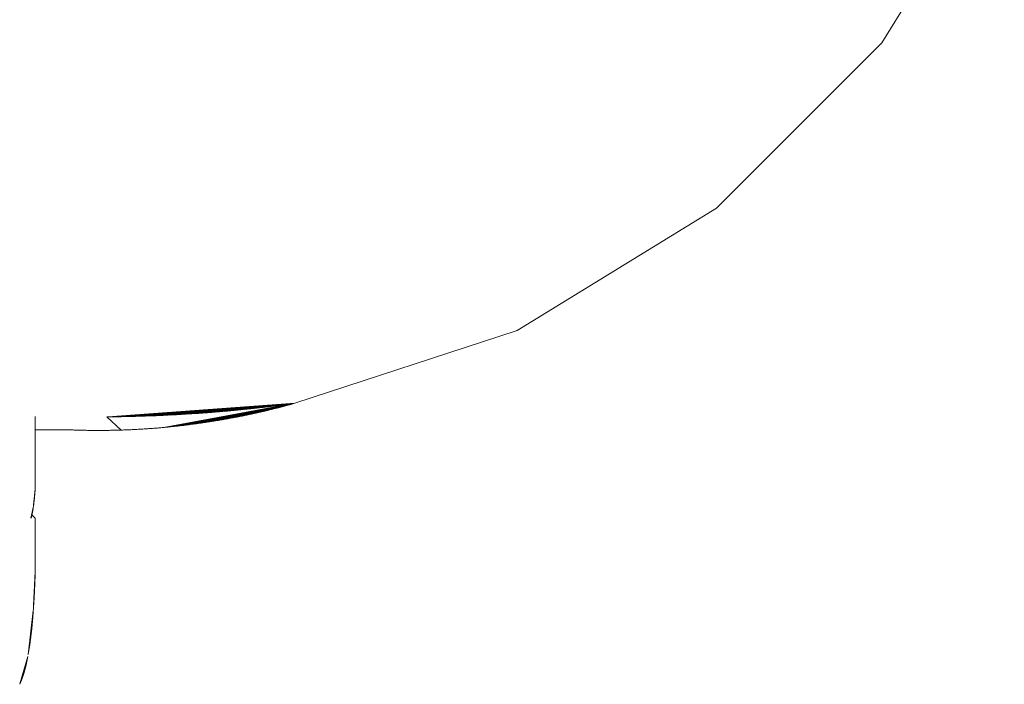
# Model space of a CAD drawing. Units: millimetres. Extents: x 97720 to 102150, y -1942 to 2313.
# Drawn here: x 100055 to 100082, y -441 to -423 of the extents above; entities that cross this region are included whole.
import ezdxf

# ---------------------------------------------------------------- set-up
doc = ezdxf.new("R2010")
doc.units = ezdxf.units.MM
doc.layers.get('0').update_dxf_attribs({"lineweight": 13})

# ---------------------------------------------------------------- blocks, each defined once
blk = doc.blocks.new('twister_potr_OF2-11_rzut2')
for p, q in [((101124.292, 4949.092), (101120.948, 4943.642)), ((101120.948, 4943.642), (101116.427, 4939.12)), ((101116.427, 4939.12), (101110.978, 4935.773)), ((101110.978, 4935.773), (101104.9, 4933.787)), ((101099.787, 4933.416), (101104.9, 4933.787)), ((101099.82, 4933.417), (101104.9, 4933.787)), ((101099.853, 4933.417), (101104.9, 4933.787)), ((101099.886, 4933.417), (101104.9, 4933.787)), ((101099.919, 4933.417), (101104.9, 4933.787)), ((101099.952, 4933.418), (101104.9, 4933.787)), ((101099.985, 4933.418), (101104.9, 4933.787)), ((101100.018, 4933.418), (101104.9, 4933.787)), ((101100.051, 4933.419), (101104.9, 4933.787)), ((101100.084, 4933.419), (101104.9, 4933.787)), ((101100.117, 4933.42), (101104.9, 4933.787)), ((101100.149, 4933.42), (101104.9, 4933.787)), ((101100.182, 4933.421), (101104.9, 4933.787)), ((101100.215, 4933.421), (101104.9, 4933.787)), ((101100.248, 4933.422), (101104.9, 4933.787)), ((101100.281, 4933.423), (101104.9, 4933.787)), ((101100.314, 4933.423), (101104.9, 4933.787)), ((101100.347, 4933.424), (101104.9, 4933.787)), ((101100.38, 4933.425), (101104.9, 4933.787)), ((101100.413, 4933.425), (101104.9, 4933.787)), ((101100.446, 4933.426), (101104.9, 4933.787)), ((101100.479, 4933.427), (101104.9, 4933.787)), ((101100.511, 4933.428), (101104.9, 4933.787)), ((101100.544, 4933.429), (101104.9, 4933.787)), ((101100.577, 4933.43), (101104.9, 4933.787)), ((101100.61, 4933.43), (101104.9, 4933.787)), ((101100.643, 4933.431), (101104.9, 4933.787)), ((101100.676, 4933.432), (101104.9, 4933.787)), ((101100.709, 4933.433), (101104.9, 4933.787)), ((101100.742, 4933.434), (101104.9, 4933.787)), ((101100.775, 4933.435), (101104.9, 4933.787)), ((101100.807, 4933.436), (101104.9, 4933.787)), ((101100.84, 4933.437), (101104.9, 4933.787)), ((101100.873, 4933.439), (101104.9, 4933.787)), ((101100.906, 4933.44), (101104.9, 4933.787)), ((101100.939, 4933.441), (101104.9, 4933.787)), ((101100.972, 4933.442), (101104.9, 4933.787)), ((101101.005, 4933.443), (101104.9, 4933.787)), ((101101.038, 4933.445), (101104.9, 4933.787)), ((101101.07, 4933.446), (101104.9, 4933.787)), ((101101.103, 4933.447), (101104.9, 4933.787)), ((101101.136, 4933.449), (101104.9, 4933.787)), ((101101.169, 4933.45), (101104.9, 4933.787)), ((101101.202, 4933.451), (101104.9, 4933.787)), ((101101.235, 4933.453), (101104.9, 4933.787)), ((101101.268, 4933.454), (101104.9, 4933.787)), ((101101.301, 4933.456), (101104.9, 4933.787)), ((101104.9, 4933.787), (101101.302, 4933.125)), ((101101.333, 4933.457), (101104.9, 4933.787)), ((101104.9, 4933.787), (101101.335, 4933.128)), ((101101.366, 4933.459), (101104.9, 4933.787)), ((101104.9, 4933.787), (101101.368, 4933.131)), ((101101.399, 4933.46), (101104.9, 4933.787)), ((101104.9, 4933.787), (101101.401, 4933.134)), ((101101.432, 4933.462), (101104.9, 4933.787)), ((101104.9, 4933.787), (101101.433, 4933.137)), ((101101.465, 4933.463), (101104.9, 4933.787)), ((101104.9, 4933.787), (101101.466, 4933.14)), ((101101.498, 4933.465), (101104.9, 4933.787)), ((101104.9, 4933.787), (101101.499, 4933.143)), ((101101.531, 4933.467), (101104.9, 4933.787)), ((101104.9, 4933.787), (101101.532, 4933.147)), ((101101.563, 4933.468), (101104.9, 4933.787)), ((101104.9, 4933.787), (101101.565, 4933.15)), ((101101.596, 4933.47), (101104.9, 4933.787)), ((101104.9, 4933.787), (101101.597, 4933.154)), ((101101.629, 4933.472), (101104.9, 4933.787)), ((101104.9, 4933.787), (101101.63, 4933.157)), ((101101.662, 4933.474), (101104.9, 4933.787)), ((101104.9, 4933.787), (101101.663, 4933.161)), ((101101.695, 4933.475), (101104.9, 4933.787)), ((101104.9, 4933.787), (101101.696, 4933.164)), ((101104.9, 4933.787), (101101.728, 4933.168)), ((101101.728, 4933.477), (101104.9, 4933.787)), ((101101.76, 4933.479), (101104.9, 4933.787)), ((101104.9, 4933.787), (101101.761, 4933.172)), ((101101.793, 4933.481), (101104.9, 4933.787)), ((101104.9, 4933.787), (101101.794, 4933.175)), ((101101.826, 4933.483), (101104.9, 4933.787)), ((101104.9, 4933.787), (101101.827, 4933.179)), ((101104.9, 4933.787), (101101.859, 4933.183)), ((101101.859, 4933.485), (101104.9, 4933.787)), ((101104.9, 4933.787), (101101.892, 4933.187)), ((101101.892, 4933.487), (101104.9, 4933.787)), ((101104.9, 4933.787), (101101.925, 4933.191)), ((101101.925, 4933.489), (101104.9, 4933.787)), ((101104.9, 4933.787), (101101.957, 4933.195)), ((101101.957, 4933.491), (101104.9, 4933.787)), ((101104.9, 4933.787), (101102, 4933.2)), ((101102.019, 4933.495), (101104.9, 4933.787)), ((101104.9, 4933.787), (101102.043, 4933.206)), ((101102.08, 4933.499), (101104.9, 4933.787)), ((101104.9, 4933.787), (101102.085, 4933.211)), ((101104.9, 4933.787), (101102.127, 4933.217)), ((101102.141, 4933.503), (101104.9, 4933.787)), ((101104.9, 4933.787), (101102.169, 4933.222)), ((101102.202, 4933.507), (101104.9, 4933.787)), ((101104.9, 4933.787), (101102.21, 4933.228)), ((101104.9, 4933.787), (101102.252, 4933.234)), ((101102.263, 4933.511), (101104.9, 4933.787)), ((101104.9, 4933.787), (101102.293, 4933.239)), ((101102.323, 4933.515), (101104.9, 4933.787)), ((101104.9, 4933.787), (101102.334, 4933.245)), ((101104.9, 4933.787), (101102.374, 4933.251)), ((101102.384, 4933.52), (101104.9, 4933.787)), ((101104.9, 4933.787), (101102.415, 4933.257)), ((101102.445, 4933.524), (101104.9, 4933.787)), ((101104.9, 4933.787), (101102.455, 4933.263)), ((101104.9, 4933.787), (101102.495, 4933.269)), ((101102.506, 4933.529), (101104.9, 4933.787)), ((101104.9, 4933.787), (101102.535, 4933.275)), ((101102.567, 4933.533), (101104.9, 4933.787)), ((101104.9, 4933.787), (101102.575, 4933.281)), ((101102.597, 4933.536), (101104.9, 4933.787)), ((101104.9, 4933.787), (101102.614, 4933.288)), ((101102.628, 4933.538), (101104.9, 4933.787)), ((101104.9, 4933.787), (101102.653, 4933.294)), ((101102.658, 4933.541), (101104.9, 4933.787)), ((101102.688, 4933.543), (101104.9, 4933.787)), ((101104.9, 4933.787), (101102.692, 4933.3)), ((101102.719, 4933.545), (101104.9, 4933.787)), ((101104.9, 4933.787), (101102.731, 4933.306)), ((101102.749, 4933.548), (101104.9, 4933.787)), ((101104.9, 4933.787), (101102.769, 4933.313)), ((101102.779, 4933.55), (101104.9, 4933.787)), ((101104.9, 4933.787), (101102.807, 4933.319)), ((101102.81, 4933.553), (101104.9, 4933.787)), ((101102.84, 4933.556), (101104.9, 4933.787)), ((101104.9, 4933.787), (101102.845, 4933.325)), ((101102.87, 4933.558), (101104.9, 4933.787)), ((101104.9, 4933.787), (101102.883, 4933.332)), ((101102.901, 4933.561), (101104.9, 4933.787)), ((101104.9, 4933.787), (101102.92, 4933.338)), ((101102.931, 4933.563), (101104.9, 4933.787)), ((101104.9, 4933.787), (101102.958, 4933.345)), ((101102.962, 4933.566), (101104.9, 4933.787)), ((101102.992, 4933.569), (101104.9, 4933.787)), ((101104.9, 4933.787), (101102.995, 4933.351)), ((101103.022, 4933.571), (101104.9, 4933.787)), ((101104.9, 4933.787), (101103.031, 4933.358)), ((101103.053, 4933.574), (101104.9, 4933.787)), ((101104.9, 4933.787), (101103.068, 4933.365)), ((101103.083, 4933.577), (101104.9, 4933.787)), ((101104.9, 4933.787), (101103.104, 4933.371)), ((101103.113, 4933.58), (101104.9, 4933.787)), ((101104.9, 4933.787), (101103.14, 4933.378)), ((101103.144, 4933.582), (101104.9, 4933.787)), ((101103.174, 4933.585), (101104.9, 4933.787)), ((101104.9, 4933.787), (101103.176, 4933.384)), ((101103.205, 4933.588), (101104.9, 4933.787)), ((101104.9, 4933.787), (101103.211, 4933.391)), ((101103.235, 4933.591), (101104.9, 4933.787)), ((101104.9, 4933.787), (101103.246, 4933.398)), ((101103.265, 4933.594), (101104.9, 4933.787)), ((101104.9, 4933.787), (101103.281, 4933.405)), ((101103.296, 4933.597), (101104.9, 4933.787)), ((101104.9, 4933.787), (101103.316, 4933.411)), ((101103.326, 4933.6), (101104.9, 4933.787)), ((101104.9, 4933.787), (101103.351, 4933.418)), ((101103.357, 4933.603), (101104.9, 4933.787)), ((101104.9, 4933.787), (101103.385, 4933.425)), ((101103.387, 4933.606), (101104.9, 4933.787)), ((101103.418, 4933.609), (101104.9, 4933.787)), ((101104.9, 4933.787), (101103.419, 4933.432)), ((101103.448, 4933.612), (101104.9, 4933.787)), ((101104.9, 4933.787), (101103.453, 4933.438)), ((101103.479, 4933.615), (101104.9, 4933.787)), ((101104.9, 4933.787), (101103.486, 4933.445)), ((101103.509, 4933.618), (101104.9, 4933.787)), ((101104.9, 4933.787), (101103.519, 4933.452)), ((101103.54, 4933.621), (101104.9, 4933.787)), ((101104.9, 4933.787), (101103.552, 4933.459)), ((101103.57, 4933.624), (101104.9, 4933.787)), ((101104.9, 4933.787), (101103.585, 4933.465)), ((101103.601, 4933.628), (101104.9, 4933.787)), ((101104.9, 4933.787), (101103.617, 4933.472)), ((101103.631, 4933.631), (101104.9, 4933.787)), ((101104.9, 4933.787), (101103.649, 4933.479)), ((101103.662, 4933.634), (101104.9, 4933.787)), ((101104.9, 4933.787), (101103.681, 4933.486)), ((101103.692, 4933.637), (101104.9, 4933.787)), ((101104.9, 4933.787), (101103.713, 4933.493)), ((101103.723, 4933.641), (101104.9, 4933.787)), ((101104.9, 4933.787), (101103.744, 4933.499)), ((101103.753, 4933.644), (101104.9, 4933.787)), ((101104.9, 4933.787), (101103.775, 4933.506)), ((101103.784, 4933.647), (101104.9, 4933.787)), ((101104.9, 4933.787), (101103.806, 4933.513)), ((101103.815, 4933.651), (101104.9, 4933.787)), ((101104.9, 4933.787), (101103.836, 4933.52)), ((101103.845, 4933.654), (101104.9, 4933.787)), ((101104.9, 4933.787), (101103.866, 4933.526)), ((101103.876, 4933.658), (101104.9, 4933.787)), ((101104.9, 4933.787), (101103.896, 4933.533)), ((101103.907, 4933.661), (101104.9, 4933.787)), ((101104.9, 4933.787), (101103.926, 4933.54)), ((101103.937, 4933.665), (101104.9, 4933.787)), ((101104.9, 4933.787), (101103.955, 4933.546)), ((101103.968, 4933.668), (101104.9, 4933.787)), ((101104.9, 4933.787), (101103.984, 4933.553)), ((101103.999, 4933.672), (101104.9, 4933.787)), ((101104.029, 4933.675), (101104.9, 4933.787)), ((101104.9, 4933.787), (101104.041, 4933.566)), ((101104.06, 4933.679), (101104.9, 4933.787)), ((101104.091, 4933.682), (101104.9, 4933.787)), ((101104.9, 4933.787), (101104.098, 4933.58)), ((101104.122, 4933.686), (101104.9, 4933.787)), ((101104.9, 4933.787), (101104.153, 4933.593)), ((101104.153, 4933.69), (101104.9, 4933.787)), ((101104.183, 4933.693), (101104.9, 4933.787)), ((101104.9, 4933.787), (101104.206, 4933.606)), ((101104.214, 4933.697), (101104.9, 4933.787)), ((101104.245, 4933.701), (101104.9, 4933.787)), ((101104.9, 4933.787), (101104.259, 4933.618)), ((101104.276, 4933.705), (101104.9, 4933.787)), ((101104.307, 4933.709), (101104.9, 4933.787)), ((101104.9, 4933.787), (101104.31, 4933.631)), ((101104.338, 4933.712), (101104.9, 4933.787)), ((101104.9, 4933.787), (101104.361, 4933.644)), ((101104.369, 4933.716), (101104.9, 4933.787)), ((101104.4, 4933.72), (101104.9, 4933.787)), ((101104.9, 4933.787), (101104.41, 4933.656)), ((101104.431, 4933.724), (101104.9, 4933.787)), ((101104.9, 4933.787), (101104.458, 4933.668)), ((101104.462, 4933.728), (101104.9, 4933.787)), ((101104.493, 4933.732), (101104.9, 4933.787)), ((101104.493, 4933.732), (101104.587, 4933.744)), ((101104.9, 4933.787), (101104.504, 4933.68)), ((101104.524, 4933.736), (101104.9, 4933.787)), ((101104.9, 4933.787), (101104.549, 4933.692)), ((101104.555, 4933.74), (101104.9, 4933.787)), ((101104.587, 4933.744), (101104.9, 4933.787)), ((101104.587, 4933.744), (101104.68, 4933.757)), ((101104.9, 4933.787), (101104.594, 4933.704)), ((101104.618, 4933.748), (101104.9, 4933.787)), ((101104.9, 4933.787), (101104.636, 4933.715)), ((101104.649, 4933.753), (101104.9, 4933.787)), ((101104.9, 4933.787), (101104.678, 4933.726)), ((101104.68, 4933.757), (101104.9, 4933.787)), ((101104.68, 4933.757), (101104.718, 4933.737)), ((101104.712, 4933.761), (101104.9, 4933.787)), ((101104.9, 4933.787), (101104.718, 4933.737)), ((101104.757, 4933.747), (101104.718, 4933.737)), ((101104.743, 4933.765), (101104.9, 4933.787)), ((101104.9, 4933.787), (101104.757, 4933.747)), ((101104.795, 4933.758), (101104.757, 4933.747)), ((101104.774, 4933.769), (101104.9, 4933.787)), ((101104.795, 4933.758), (101104.9, 4933.787)), ((101104.795, 4933.758), (101104.831, 4933.768)), ((101104.9, 4933.787), (101104.806, 4933.774)), ((101104.831, 4933.768), (101104.9, 4933.787)), ((101101.662, 4933.474), (101101.596, 4933.47)), ((101101.728, 4933.477), (101101.662, 4933.474)), ((101101.793, 4933.481), (101101.728, 4933.477)), ((101101.859, 4933.485), (101101.793, 4933.481)), ((101101.925, 4933.489), (101101.859, 4933.485)), ((101102.019, 4933.495), (101101.925, 4933.489)), ((101102.019, 4933.495), (101102.08, 4933.499)), ((101102.08, 4933.499), (101102.141, 4933.503)), ((101102.141, 4933.503), (101102.202, 4933.507)), ((101102.202, 4933.507), (101102.263, 4933.511)), ((101102.263, 4933.511), (101102.323, 4933.515)), ((101102.323, 4933.515), (101102.384, 4933.52)), ((101102.384, 4933.52), (101102.445, 4933.524)), ((101102.445, 4933.524), (101102.506, 4933.529)), ((101102.506, 4933.529), (101102.567, 4933.533)), ((101102.628, 4933.538), (101102.567, 4933.533)), ((101102.719, 4933.545), (101102.628, 4933.538)), ((101102.779, 4933.55), (101102.719, 4933.545)), ((101102.84, 4933.556), (101102.779, 4933.55)), ((101102.84, 4933.556), (101102.931, 4933.563)), ((101102.992, 4933.569), (101102.931, 4933.563)), ((101103.053, 4933.574), (101102.992, 4933.569)), ((101103.053, 4933.574), (101103.144, 4933.582)), ((101103.235, 4933.591), (101103.144, 4933.582)), ((101103.235, 4933.591), (101103.326, 4933.6)), ((101103.326, 4933.6), (101103.418, 4933.609)), ((101103.479, 4933.615), (101103.418, 4933.609)), ((101103.54, 4933.621), (101103.479, 4933.615)), ((101103.54, 4933.621), (101103.631, 4933.631)), ((101103.617, 4933.472), (101103.585, 4933.465)), ((101103.649, 4933.479), (101103.617, 4933.472)), ((101103.692, 4933.637), (101103.631, 4933.631)), ((101103.681, 4933.486), (101103.649, 4933.479)), ((101103.713, 4933.493), (101103.681, 4933.486)), ((101103.753, 4933.644), (101103.692, 4933.637)), ((101103.744, 4933.499), (101103.713, 4933.493)), ((101103.775, 4933.506), (101103.744, 4933.499)), ((101103.815, 4933.651), (101103.753, 4933.644)), ((101103.806, 4933.513), (101103.775, 4933.506)), ((101103.866, 4933.526), (101103.806, 4933.513)), ((101103.836, 4933.52), (101103.806, 4933.513)), ((101103.815, 4933.651), (101103.907, 4933.661)), ((101103.866, 4933.526), (101103.836, 4933.52)), ((101103.896, 4933.533), (101103.866, 4933.526)), ((101103.926, 4933.54), (101103.896, 4933.533)), ((101103.968, 4933.668), (101103.907, 4933.661)), ((101103.955, 4933.546), (101103.926, 4933.54)), ((101103.984, 4933.553), (101103.955, 4933.546)), ((101104.029, 4933.675), (101103.968, 4933.668)), ((101104.041, 4933.566), (101103.984, 4933.553)), ((101104.122, 4933.686), (101104.029, 4933.675)), ((101104.098, 4933.58), (101104.041, 4933.566)), ((101104.153, 4933.593), (101104.098, 4933.58)), ((101104.122, 4933.686), (101104.214, 4933.697)), ((101104.206, 4933.606), (101104.153, 4933.593)), ((101104.259, 4933.618), (101104.206, 4933.606)), ((101104.214, 4933.697), (101104.307, 4933.709)), ((101104.31, 4933.631), (101104.259, 4933.618)), ((101104.307, 4933.709), (101104.4, 4933.72)), ((101104.361, 4933.644), (101104.31, 4933.631)), ((101104.41, 4933.656), (101104.361, 4933.644)), ((101104.493, 4933.732), (101104.4, 4933.72)), ((101104.458, 4933.668), (101104.41, 4933.656)), ((101104.504, 4933.68), (101104.458, 4933.668)), ((101104.549, 4933.692), (101104.504, 4933.68)), ((101104.594, 4933.704), (101104.549, 4933.692)), ((101104.636, 4933.715), (101104.594, 4933.704)), ((101104.678, 4933.726), (101104.636, 4933.715)), ((101104.718, 4933.737), (101104.678, 4933.726)), ((101097.799, 4933.422), (101097.799, 4933.057)), ((101099.853, 4933.417), (101099.754, 4933.416)), ((101099.754, 4933.416), (101100.152, 4933.054)), ((101099.853, 4933.417), (101099.886, 4933.417)), ((101099.985, 4933.418), (101099.886, 4933.417)), ((101099.985, 4933.418), (101100.051, 4933.419)), ((101100.149, 4933.42), (101100.051, 4933.419)), ((101100.149, 4933.42), (101100.182, 4933.421)), ((101100.281, 4933.423), (101100.182, 4933.421)), ((101100.281, 4933.423), (101100.314, 4933.423)), ((101100.413, 4933.425), (101100.314, 4933.423)), ((101100.413, 4933.425), (101100.446, 4933.426)), ((101100.544, 4933.429), (101100.446, 4933.426)), ((101100.61, 4933.43), (101100.544, 4933.429)), ((101100.676, 4933.432), (101100.61, 4933.43)), ((101100.742, 4933.434), (101100.676, 4933.432)), ((101100.807, 4933.436), (101100.742, 4933.434)), ((101100.873, 4933.439), (101100.807, 4933.436)), ((101100.939, 4933.441), (101100.873, 4933.439)), ((101101.038, 4933.445), (101100.939, 4933.441)), ((101101.103, 4933.447), (101101.038, 4933.445)), ((101101.169, 4933.45), (101101.103, 4933.447)), ((101101.235, 4933.453), (101101.169, 4933.45)), ((101101.301, 4933.456), (101101.235, 4933.453)), ((101101.366, 4933.459), (101101.301, 4933.456)), ((101101.432, 4933.462), (101101.366, 4933.459)), ((101101.531, 4933.467), (101101.432, 4933.462)), ((101101.596, 4933.47), (101101.531, 4933.467)), ((101102.043, 4933.206), (101102, 4933.2)), ((101102.085, 4933.211), (101102.043, 4933.206)), ((101102.127, 4933.217), (101102.085, 4933.211)), ((101102.169, 4933.222), (101102.127, 4933.217)), ((101102.21, 4933.228), (101102.169, 4933.222)), ((101102.252, 4933.234), (101102.21, 4933.228)), ((101102.293, 4933.239), (101102.252, 4933.234)), ((101102.334, 4933.245), (101102.293, 4933.239)), ((101102.374, 4933.251), (101102.334, 4933.245)), ((101102.415, 4933.257), (101102.374, 4933.251)), ((101102.455, 4933.263), (101102.415, 4933.257)), ((101102.495, 4933.269), (101102.455, 4933.263)), ((101102.535, 4933.275), (101102.495, 4933.269)), ((101102.575, 4933.281), (101102.535, 4933.275)), ((101102.614, 4933.288), (101102.575, 4933.281)), ((101102.653, 4933.294), (101102.614, 4933.288)), ((101102.692, 4933.3), (101102.653, 4933.294)), ((101102.731, 4933.306), (101102.692, 4933.3)), ((101102.769, 4933.313), (101102.731, 4933.306)), ((101102.807, 4933.319), (101102.769, 4933.313)), ((101102.845, 4933.325), (101102.807, 4933.319)), ((101102.883, 4933.332), (101102.845, 4933.325)), ((101102.92, 4933.338), (101102.883, 4933.332)), ((101102.958, 4933.345), (101102.92, 4933.338)), ((101102.995, 4933.351), (101102.958, 4933.345)), ((101103.031, 4933.358), (101102.995, 4933.351)), ((101103.068, 4933.365), (101103.031, 4933.358)), ((101103.104, 4933.371), (101103.068, 4933.365)), ((101103.14, 4933.378), (101103.104, 4933.371)), ((101103.176, 4933.384), (101103.14, 4933.378)), ((101103.211, 4933.391), (101103.176, 4933.384)), ((101103.246, 4933.398), (101103.211, 4933.391)), ((101103.281, 4933.405), (101103.246, 4933.398)), ((101103.316, 4933.411), (101103.281, 4933.405)), ((101103.351, 4933.418), (101103.316, 4933.411)), ((101103.385, 4933.425), (101103.351, 4933.418)), ((101103.419, 4933.432), (101103.385, 4933.425)), ((101103.453, 4933.438), (101103.419, 4933.432)), ((101103.486, 4933.445), (101103.453, 4933.438)), ((101103.519, 4933.452), (101103.486, 4933.445)), ((101103.552, 4933.459), (101103.519, 4933.452)), ((101103.585, 4933.465), (101103.552, 4933.459)), ((101098.799, 4933.057), (101097.799, 4933.057)), ((101097.799, 4933.01), (101097.799, 4933.057)), ((101097.799, 4933.01), (101097.799, 4931.425)), ((101098.832, 4933.056), (101098.799, 4933.057)), ((101098.865, 4933.055), (101098.832, 4933.056)), ((101098.898, 4933.054), (101098.865, 4933.055)), ((101098.931, 4933.053), (101098.898, 4933.054)), ((101098.964, 4933.052), (101098.931, 4933.053)), ((101098.997, 4933.051), (101098.964, 4933.052)), ((101099.03, 4933.05), (101098.997, 4933.051)), ((101099.063, 4933.049), (101099.03, 4933.05)), ((101099.096, 4933.049), (101099.063, 4933.049)), ((101099.129, 4933.048), (101099.096, 4933.049)), ((101099.162, 4933.047), (101099.129, 4933.048)), ((101099.195, 4933.047), (101099.162, 4933.047)), ((101099.228, 4933.046), (101099.195, 4933.047)), ((101099.261, 4933.046), (101099.228, 4933.046)), ((101099.294, 4933.045), (101099.261, 4933.046)), ((101099.327, 4933.045), (101099.294, 4933.045)), ((101099.36, 4933.045), (101099.327, 4933.045)), ((101099.393, 4933.044), (101099.36, 4933.045)), ((101099.426, 4933.044), (101099.393, 4933.044)), ((101099.459, 4933.044), (101099.426, 4933.044)), ((101099.492, 4933.044), (101099.459, 4933.044)), ((101099.525, 4933.044), (101099.492, 4933.044)), ((101099.558, 4933.044), (101099.525, 4933.044)), ((101099.591, 4933.044), (101099.558, 4933.044)), ((101099.624, 4933.044), (101099.591, 4933.044)), ((101099.657, 4933.044), (101099.624, 4933.044)), ((101099.69, 4933.045), (101099.657, 4933.044)), ((101099.723, 4933.045), (101099.69, 4933.045)), ((101099.756, 4933.045), (101099.723, 4933.045)), ((101099.789, 4933.046), (101099.756, 4933.045)), ((101099.822, 4933.046), (101099.789, 4933.046)), ((101099.855, 4933.047), (101099.822, 4933.046)), ((101099.888, 4933.047), (101099.855, 4933.047)), ((101099.921, 4933.048), (101099.888, 4933.047)), ((101099.954, 4933.049), (101099.921, 4933.048)), ((101099.987, 4933.049), (101099.954, 4933.049)), ((101100.02, 4933.05), (101099.987, 4933.049)), ((101100.053, 4933.051), (101100.02, 4933.05)), ((101100.086, 4933.052), (101100.053, 4933.051)), ((101100.119, 4933.053), (101100.086, 4933.052)), ((101100.152, 4933.054), (101100.119, 4933.053)), ((101100.152, 4933.054), (101100.217, 4933.056)), ((101100.185, 4933.055), (101100.152, 4933.054)), ((101100.217, 4933.056), (101100.185, 4933.055)), ((101100.25, 4933.057), (101100.217, 4933.056)), ((101100.283, 4933.059), (101100.25, 4933.057)), ((101100.283, 4933.059), (101100.349, 4933.061)), ((101100.316, 4933.06), (101100.283, 4933.059)), ((101100.349, 4933.061), (101100.316, 4933.06)), ((101100.382, 4933.063), (101100.349, 4933.061)), ((101100.415, 4933.064), (101100.382, 4933.063)), ((101100.415, 4933.064), (101100.481, 4933.067)), ((101100.448, 4933.066), (101100.415, 4933.064)), ((101100.481, 4933.067), (101100.448, 4933.066)), ((101100.514, 4933.069), (101100.481, 4933.067)), ((101100.547, 4933.071), (101100.514, 4933.069)), ((101100.579, 4933.072), (101100.547, 4933.071)), ((101100.579, 4933.072), (101100.645, 4933.076)), ((101100.612, 4933.074), (101100.579, 4933.072)), ((101100.645, 4933.076), (101100.612, 4933.074)), ((101100.678, 4933.078), (101100.645, 4933.076)), ((101100.711, 4933.08), (101100.678, 4933.078)), ((101100.744, 4933.082), (101100.711, 4933.08)), ((101100.777, 4933.084), (101100.744, 4933.082)), ((101100.81, 4933.086), (101100.777, 4933.084)), ((101100.843, 4933.088), (101100.81, 4933.086)), ((101100.875, 4933.091), (101100.843, 4933.088)), ((101100.908, 4933.093), (101100.875, 4933.091)), ((101100.941, 4933.095), (101100.908, 4933.093)), ((101100.974, 4933.098), (101100.941, 4933.095)), ((101101.007, 4933.1), (101100.974, 4933.098)), ((101101.04, 4933.103), (101101.007, 4933.1)), ((101101.072, 4933.105), (101101.04, 4933.103)), ((101101.072, 4933.105), (101101.138, 4933.11)), ((101101.105, 4933.108), (101101.072, 4933.105)), ((101101.138, 4933.11), (101101.105, 4933.108)), ((101101.171, 4933.113), (101101.138, 4933.11)), ((101101.204, 4933.116), (101101.171, 4933.113)), ((101101.237, 4933.119), (101101.204, 4933.116)), ((101101.269, 4933.122), (101101.237, 4933.119)), ((101101.335, 4933.128), (101101.269, 4933.122)), ((101101.302, 4933.125), (101101.269, 4933.122)), ((101101.335, 4933.128), (101101.302, 4933.125)), ((101101.368, 4933.131), (101101.335, 4933.128)), ((101101.401, 4933.134), (101101.368, 4933.131)), ((101101.433, 4933.137), (101101.401, 4933.134)), ((101101.466, 4933.14), (101101.433, 4933.137)), ((101101.499, 4933.143), (101101.466, 4933.14)), ((101101.532, 4933.147), (101101.499, 4933.143)), ((101101.565, 4933.15), (101101.532, 4933.147)), ((101101.63, 4933.157), (101101.565, 4933.15)), ((101101.597, 4933.154), (101101.565, 4933.15)), ((101101.63, 4933.157), (101101.597, 4933.154)), ((101101.663, 4933.161), (101101.63, 4933.157)), ((101101.696, 4933.164), (101101.663, 4933.161)), ((101101.728, 4933.168), (101101.696, 4933.164)), ((101101.761, 4933.172), (101101.728, 4933.168)), ((101101.794, 4933.175), (101101.761, 4933.172)), ((101101.827, 4933.179), (101101.794, 4933.175)), ((101101.859, 4933.183), (101101.827, 4933.179)), ((101101.892, 4933.187), (101101.859, 4933.183)), ((101101.925, 4933.191), (101101.892, 4933.187)), ((101101.957, 4933.195), (101101.925, 4933.191)), ((101102, 4933.2), (101101.957, 4933.195)), ((101097.754, 4931.005), (101097.793, 4931.425)), ((101097.758, 4931.038), (101097.794, 4931.425)), ((101097.763, 4931.072), (101097.794, 4931.425)), ((101097.767, 4931.106), (101097.794, 4931.425)), ((101097.771, 4931.141), (101097.794, 4931.425)), ((101097.774, 4931.176), (101097.794, 4931.425)), ((101097.778, 4931.211), (101097.794, 4931.425)), ((101097.781, 4931.247), (101097.795, 4931.425)), ((101097.786, 4931.301), (101097.795, 4931.425)), ((101097.786, 4931.301), (101097.789, 4931.338)), ((101097.789, 4931.338), (101097.795, 4931.425)), ((101097.789, 4931.338), (101097.792, 4931.375)), ((101097.792, 4931.375), (101097.799, 4931.425)), ((101097.792, 4931.375), (101097.795, 4931.425)), ((101097.758, 4931.038), (101097.763, 4931.072)), ((101097.763, 4931.072), (101097.767, 4931.106)), ((101097.767, 4931.106), (101097.771, 4931.141)), ((101097.771, 4931.141), (101097.774, 4931.176)), ((101097.774, 4931.176), (101097.778, 4931.211)), ((101097.778, 4931.211), (101097.781, 4931.247)), ((101097.781, 4931.247), (101097.786, 4931.301)), ((101097.675, 4930.643), (101097.745, 4930.939)), ((101097.676, 4930.643), (101097.745, 4930.939)), ((101097.677, 4930.643), (101097.745, 4930.939)), ((101097.679, 4930.643), (101097.745, 4930.939)), ((101097.68, 4930.643), (101097.745, 4930.939)), ((101097.681, 4930.643), (101097.745, 4930.939)), ((101097.683, 4930.643), (101097.745, 4930.939)), ((101097.685, 4930.643), (101097.745, 4930.939)), ((101097.686, 4930.643), (101097.745, 4930.939)), ((101097.687, 4930.643), (101097.745, 4930.939)), ((101097.688, 4930.643), (101097.745, 4930.939)), ((101097.691, 4930.648), (101097.745, 4930.939)), ((101097.697, 4930.677), (101097.745, 4930.939)), ((101097.703, 4930.706), (101097.745, 4930.939)), ((101097.709, 4930.736), (101097.745, 4930.939)), ((101097.721, 4930.797), (101097.709, 4930.736)), ((101097.715, 4930.766), (101097.745, 4930.939)), ((101097.715, 4930.766), (101097.721, 4930.797)), ((101097.721, 4930.797), (101097.745, 4930.939)), ((101097.721, 4930.797), (101097.727, 4930.828)), ((101097.727, 4930.828), (101097.745, 4930.939)), ((101097.727, 4930.828), (101097.732, 4930.859)), ((101097.732, 4930.859), (101097.745, 4930.939)), ((101097.732, 4930.859), (101097.74, 4930.907)), ((101097.74, 4930.907), (101097.745, 4930.939)), ((101097.745, 4930.939), (101097.749, 4930.972)), ((101097.749, 4930.972), (101097.758, 4931.038)), ((101097.749, 4930.972), (101097.754, 4931.005)), ((101097.754, 4931.005), (101097.758, 4931.038)), ((101097.691, 4930.648), (101097.703, 4930.706)), ((101097.691, 4930.648), (101097.697, 4930.677)), ((101097.697, 4930.677), (101097.703, 4930.706)), ((101097.703, 4930.706), (101097.709, 4930.736)), ((101097.709, 4930.736), (101097.715, 4930.766)), ((101097.709, 4930.736), (101097.799, 4930.643)), ((101097.799, 4929.19), (101097.799, 4930.643)), ((101097.799, 4929.19), (101097.751, 4928.186)), ((101097.799, 4929.19), (101097.754, 4928.22)), ((101097.799, 4929.19), (101097.756, 4928.253)), ((101097.799, 4929.19), (101097.758, 4928.287)), ((101097.799, 4929.19), (101097.76, 4928.321)), ((101097.799, 4929.19), (101097.762, 4928.355)), ((101097.799, 4929.19), (101097.765, 4928.39)), ((101097.799, 4929.19), (101097.767, 4928.424)), ((101097.799, 4929.19), (101097.769, 4928.459)), ((101097.799, 4929.19), (101097.771, 4928.494)), ((101097.799, 4929.19), (101097.772, 4928.529)), ((101097.799, 4929.19), (101097.774, 4928.564)), ((101097.799, 4929.19), (101097.776, 4928.599)), ((101097.799, 4929.19), (101097.778, 4928.635)), ((101097.799, 4929.19), (101097.78, 4928.671)), ((101097.799, 4929.19), (101097.781, 4928.707)), ((101097.799, 4929.19), (101097.783, 4928.743)), ((101097.799, 4929.19), (101097.785, 4928.779)), ((101097.799, 4929.19), (101097.786, 4928.816)), ((101097.799, 4929.19), (101097.788, 4928.852)), ((101097.799, 4929.19), (101097.789, 4928.889)), ((101097.799, 4929.19), (101097.791, 4928.926)), ((101097.799, 4929.19), (101097.792, 4928.963)), ((101097.799, 4929.19), (101097.793, 4929.001)), ((101097.795, 4929.038), (101097.799, 4929.19)), ((101097.797, 4929.114), (101097.799, 4929.19)), ((101097.789, 4928.889), (101097.792, 4928.963)), ((101097.792, 4928.963), (101097.795, 4929.038)), ((101097.795, 4929.038), (101097.797, 4929.114)), ((101097.778, 4928.635), (101097.776, 4928.599)), ((101097.78, 4928.671), (101097.778, 4928.635)), ((101097.781, 4928.707), (101097.78, 4928.671)), ((101097.783, 4928.743), (101097.781, 4928.707)), ((101097.786, 4928.816), (101097.783, 4928.743)), ((101097.786, 4928.816), (101097.789, 4928.889)), ((101097.765, 4928.39), (101097.762, 4928.355)), ((101097.767, 4928.424), (101097.765, 4928.39)), ((101097.769, 4928.459), (101097.767, 4928.424)), ((101097.771, 4928.494), (101097.769, 4928.459)), ((101097.772, 4928.529), (101097.771, 4928.494)), ((101097.774, 4928.564), (101097.772, 4928.529)), ((101097.776, 4928.599), (101097.774, 4928.564)), ((101097.747, 4928.12), (101097.614, 4926.962)), ((101097.747, 4928.12), (101097.618, 4926.988)), ((101097.747, 4928.12), (101097.623, 4927.014)), ((101097.747, 4928.12), (101097.627, 4927.04)), ((101097.747, 4928.12), (101097.631, 4927.066)), ((101097.747, 4928.12), (101097.635, 4927.093)), ((101097.747, 4928.12), (101097.639, 4927.12)), ((101097.747, 4928.12), (101097.643, 4927.146)), ((101097.747, 4928.12), (101097.647, 4927.172)), ((101097.747, 4928.12), (101097.651, 4927.198)), ((101097.747, 4928.12), (101097.655, 4927.225)), ((101097.747, 4928.12), (101097.658, 4927.251)), ((101097.747, 4928.12), (101097.662, 4927.278)), ((101097.747, 4928.12), (101097.666, 4927.306)), ((101097.747, 4928.12), (101097.669, 4927.333)), ((101097.747, 4928.12), (101097.673, 4927.361)), ((101097.747, 4928.12), (101097.676, 4927.388)), ((101097.747, 4928.12), (101097.68, 4927.417)), ((101097.747, 4928.12), (101097.683, 4927.445)), ((101097.747, 4928.12), (101097.686, 4927.473)), ((101097.747, 4928.12), (101097.69, 4927.502)), ((101097.747, 4928.12), (101097.693, 4927.531)), ((101097.747, 4928.12), (101097.696, 4927.56)), ((101097.747, 4928.12), (101097.699, 4927.589)), ((101097.747, 4928.12), (101097.703, 4927.619)), ((101097.747, 4928.12), (101097.706, 4927.649)), ((101097.747, 4928.12), (101097.709, 4927.679)), ((101097.747, 4928.12), (101097.712, 4927.709)), ((101097.747, 4928.12), (101097.715, 4927.739)), ((101097.747, 4928.12), (101097.718, 4927.77)), ((101097.747, 4928.12), (101097.72, 4927.801)), ((101097.747, 4928.12), (101097.723, 4927.832)), ((101097.747, 4928.12), (101097.726, 4927.863)), ((101097.747, 4928.12), (101097.729, 4927.894)), ((101097.747, 4928.12), (101097.731, 4927.926)), ((101097.747, 4928.12), (101097.734, 4927.958)), ((101097.737, 4927.99), (101097.747, 4928.12)), ((101097.747, 4928.12), (101097.744, 4928.087)), ((101097.749, 4928.153), (101097.747, 4928.12)), ((101097.754, 4928.22), (101097.749, 4928.153)), ((101097.751, 4928.186), (101097.749, 4928.153)), ((101097.754, 4928.22), (101097.751, 4928.186)), ((101097.756, 4928.253), (101097.754, 4928.22)), ((101097.758, 4928.287), (101097.756, 4928.253)), ((101097.76, 4928.321), (101097.758, 4928.287)), ((101097.762, 4928.355), (101097.76, 4928.321)), ((101097.723, 4927.832), (101097.72, 4927.801)), ((101097.726, 4927.863), (101097.723, 4927.832)), ((101097.729, 4927.894), (101097.726, 4927.863)), ((101097.731, 4927.926), (101097.729, 4927.894)), ((101097.734, 4927.958), (101097.731, 4927.926)), ((101097.737, 4927.99), (101097.734, 4927.958)), ((101097.739, 4928.022), (101097.737, 4927.99)), ((101097.742, 4928.055), (101097.739, 4928.022)), ((101097.744, 4928.087), (101097.742, 4928.055)), ((101097.696, 4927.56), (101097.693, 4927.531)), ((101097.699, 4927.589), (101097.696, 4927.56)), ((101097.703, 4927.619), (101097.699, 4927.589)), ((101097.706, 4927.649), (101097.703, 4927.619)), ((101097.709, 4927.679), (101097.706, 4927.649)), ((101097.712, 4927.709), (101097.709, 4927.679)), ((101097.715, 4927.739), (101097.712, 4927.709)), ((101097.718, 4927.77), (101097.715, 4927.739)), ((101097.72, 4927.801), (101097.718, 4927.77)), ((101097.666, 4927.306), (101097.662, 4927.278)), ((101097.669, 4927.333), (101097.666, 4927.306)), ((101097.673, 4927.361), (101097.669, 4927.333)), ((101097.676, 4927.388), (101097.673, 4927.361)), ((101097.68, 4927.417), (101097.676, 4927.388)), ((101097.683, 4927.445), (101097.68, 4927.417)), ((101097.686, 4927.473), (101097.683, 4927.445)), ((101097.69, 4927.502), (101097.686, 4927.473)), ((101097.693, 4927.531), (101097.69, 4927.502)), ((101097.623, 4927.014), (101097.618, 4926.988)), ((101097.627, 4927.04), (101097.623, 4927.014)), ((101097.631, 4927.066), (101097.627, 4927.04)), ((101097.635, 4927.093), (101097.631, 4927.066)), ((101097.639, 4927.12), (101097.635, 4927.093)), ((101097.643, 4927.146), (101097.639, 4927.12)), ((101097.647, 4927.172), (101097.643, 4927.146)), ((101097.651, 4927.198), (101097.647, 4927.172)), ((101097.655, 4927.225), (101097.651, 4927.198)), ((101097.658, 4927.251), (101097.655, 4927.225)), ((101097.662, 4927.278), (101097.658, 4927.251)), ((101097.596, 4926.862), (101097.374, 4926.101)), ((101097.596, 4926.862), (101097.38, 4926.115)), ((101097.596, 4926.862), (101097.387, 4926.128)), ((101097.596, 4926.862), (101097.393, 4926.143)), ((101097.596, 4926.862), (101097.4, 4926.157)), ((101097.596, 4926.862), (101097.406, 4926.172)), ((101097.596, 4926.862), (101097.412, 4926.187)), ((101097.596, 4926.862), (101097.418, 4926.202)), ((101097.596, 4926.862), (101097.425, 4926.218)), ((101097.596, 4926.862), (101097.431, 4926.234)), ((101097.596, 4926.862), (101097.437, 4926.25)), ((101097.596, 4926.862), (101097.443, 4926.266)), ((101097.596, 4926.862), (101097.449, 4926.283)), ((101097.596, 4926.862), (101097.455, 4926.3)), ((101097.596, 4926.862), (101097.461, 4926.317)), ((101097.596, 4926.862), (101097.466, 4926.335)), ((101097.596, 4926.862), (101097.472, 4926.353)), ((101097.596, 4926.862), (101097.478, 4926.371)), ((101097.596, 4926.862), (101097.484, 4926.389)), ((101097.596, 4926.862), (101097.489, 4926.408)), ((101097.596, 4926.862), (101097.495, 4926.427)), ((101097.596, 4926.862), (101097.5, 4926.446)), ((101097.596, 4926.862), (101097.506, 4926.465)), ((101097.596, 4926.862), (101097.511, 4926.485)), ((101097.596, 4926.862), (101097.517, 4926.505)), ((101097.596, 4926.862), (101097.522, 4926.525)), ((101097.596, 4926.862), (101097.527, 4926.546)), ((101097.596, 4926.862), (101097.532, 4926.567)), ((101097.596, 4926.862), (101097.538, 4926.588)), ((101097.596, 4926.862), (101097.543, 4926.609)), ((101097.596, 4926.862), (101097.548, 4926.631)), ((101097.596, 4926.862), (101097.553, 4926.653)), ((101097.596, 4926.862), (101097.558, 4926.675)), ((101097.596, 4926.862), (101097.563, 4926.697)), ((101097.596, 4926.862), (101097.568, 4926.72)), ((101097.596, 4926.862), (101097.572, 4926.743)), ((101097.596, 4926.862), (101097.577, 4926.766)), ((101097.582, 4926.79), (101097.596, 4926.862)), ((101097.609, 4926.937), (101097.605, 4926.912)), ((101097.618, 4926.988), (101097.609, 4926.937)), ((101097.614, 4926.962), (101097.609, 4926.937)), ((101097.618, 4926.988), (101097.614, 4926.962))]:
    blk.add_line(p, q)

msp = doc.modelspace()

# ---------------------------------------------------------------- block references
at = {"color": 1}
msp.add_blockref('twister_potr_OF2-11_rzut2', (-1042.616, -5367.514), dxfattribs=at)

doc.saveas('drawing.dxf')
